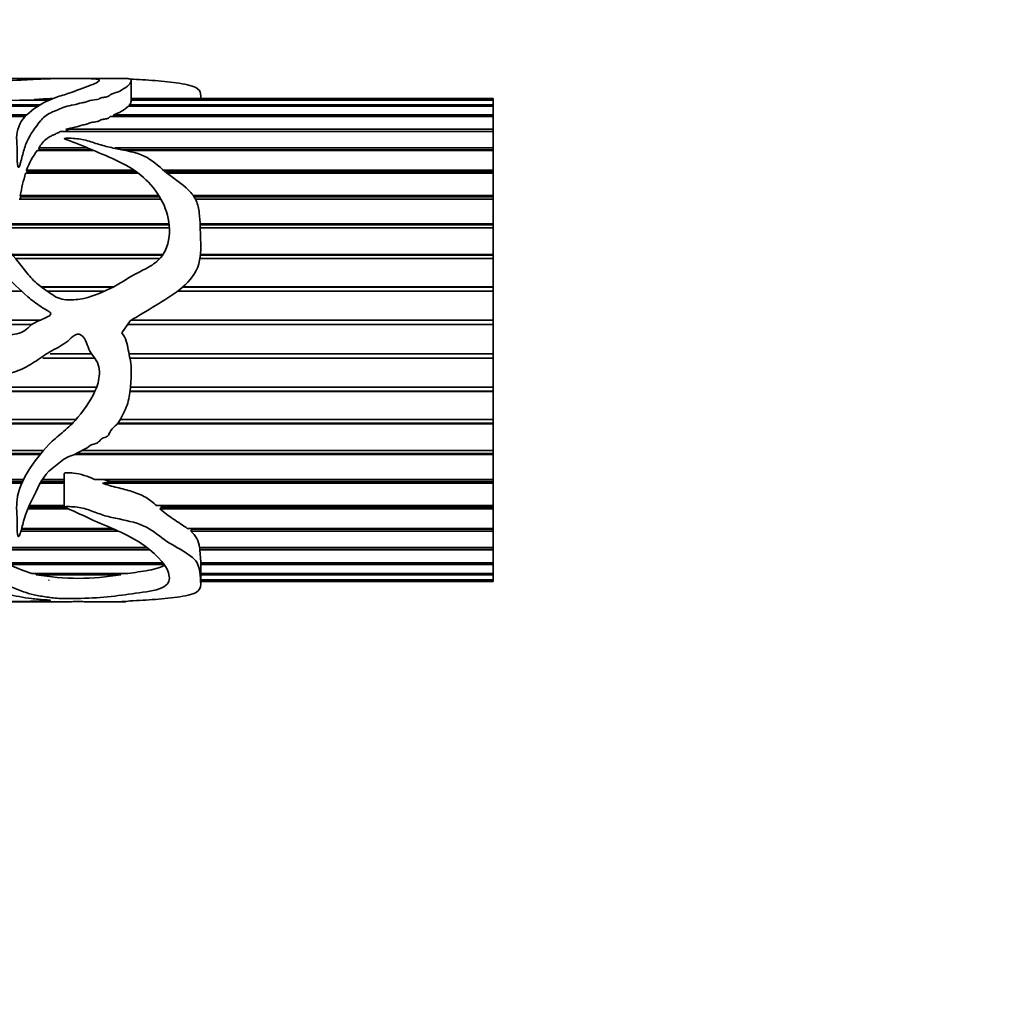
# Model space of a CAD drawing. Units: millimetres. Extents: x 0 to 799, y 0 to 1164.
# Drawn here: x 471 to 519, y 1007 to 1056 of the extents above; entities that cross this region are included whole.
import ezdxf
from ezdxf import colors
from ezdxf.entities.mleader import LeaderData, LeaderLine
from ezdxf.math import Vec2, Vec3

# ---------------------------------------------------------------- set-up
doc = ezdxf.new("R2010")
doc.units = ezdxf.units.MM
doc.layers.add('DV2_Défaut', color=7, linetype='Continuous')
doc.layers.add('Défaut', color=7, linetype='Continuous')

# ---------------------------------------------------------------- blocks, each defined once
blk = doc.blocks.new('_DOT')
at = {"color": 0}
blk.add_line((0, 0), (-1, 0), dxfattribs=at)
at = {"color": 0, "const_width": 0.333}
blk.add_lwpolyline([(-0.1665, 0, 1), (0.1665, 0, 1)], format="xyb", close=True, dxfattribs=at)
blk = doc.blocks.new('SE1')
at = {"layer": 'DV2_Défaut', "color": 7, "linetype": 'Continuous', "lineweight": 35}
for p, q in [((473.659, 1053.198), (469.758, 1053.198)), ((476.479, 1053.198), (474.464, 1053.198)), ((476.758, 1052.087), (476.758, 1053.098)), ((444.624, 1051.879), (472.244, 1051.879)), ((472.722, 1052.126), (471.577, 1052.126)), ((471.939, 1052.148), (472.776, 1052.148)), ((471.942, 1052.126), (471.939, 1052.148)), ((476.668, 1051.879), (494.734, 1051.879)), ((476.67, 1051.826), (476.668, 1051.879)), ((494.734, 1052.126), (476.749, 1052.126)), ((494.734, 1052.198), (476.758, 1052.198)), ((476.758, 1052.148), (494.734, 1052.148)), ((480.206, 1052.198), (480.206, 1052.316)), ((494.734, 1052.198), (494.734, 1052.148)), ((494.734, 1052.148), (494.734, 1052.126)), ((494.734, 1052.126), (494.734, 1051.879)), ((494.734, 1051.879), (494.734, 1051.826)), ((472.159, 1051.826), (442.032, 1051.826)), ((494.734, 1051.826), (476.625, 1051.826)), ((494.734, 1051.826), (494.734, 1051.383)), ((441.367, 1051.383), (471.572, 1051.383)), ((471.495, 1051.301), (441.393, 1051.301)), ((494.734, 1051.301), (475.701, 1051.301)), ((475.876, 1051.383), (494.734, 1051.383)), ((475.913, 1051.301), (475.876, 1051.383)), ((494.734, 1051.383), (494.734, 1051.301)), ((494.734, 1051.301), (494.734, 1050.669)), ((494.734, 1050.559), (473.236, 1050.559)), ((473.499, 1050.669), (494.734, 1050.669)), ((473.63, 1050.567), (473.499, 1050.669)), ((473.63, 1050.567), (494.734, 1050.567)), ((494.734, 1050.669), (494.734, 1050.567)), ((494.734, 1050.567), (494.734, 1050.559)), ((494.734, 1050.559), (494.734, 1049.751)), ((474.888, 1049.615), (472.075, 1049.615)), ((472.164, 1049.751), (474.571, 1049.751)), ((472.201, 1049.658), (472.164, 1049.751)), ((472.173, 1049.615), (472.201, 1049.658)), ((472.201, 1049.658), (474.788, 1049.658)), ((475.938, 1049.751), (494.734, 1049.751)), ((476.278, 1049.658), (494.734, 1049.658)), ((494.734, 1049.615), (476.489, 1049.615)), ((494.734, 1049.751), (494.734, 1049.658)), ((494.734, 1049.658), (494.734, 1049.615)), ((494.734, 1049.615), (494.734, 1048.647)), ((477.106, 1048.489), (471.504, 1048.489)), ((471.557, 1048.647), (476.887, 1048.647)), ((471.589, 1048.565), (471.557, 1048.647)), ((471.562, 1048.489), (471.589, 1048.565)), ((471.589, 1048.565), (477.003, 1048.565)), ((478.399, 1048.647), (494.734, 1048.647)), ((478.508, 1048.565), (494.734, 1048.565)), ((494.734, 1048.489), (478.611, 1048.489)), ((494.734, 1048.647), (494.734, 1048.565)), ((494.734, 1048.565), (494.734, 1048.489)), ((494.734, 1048.489), (494.734, 1047.379)), ((478.228, 1047.2), (471.187, 1047.2)), ((471.24, 1047.379), (478.122, 1047.379)), ((471.268, 1047.31), (471.24, 1047.379)), ((471.244, 1047.2), (471.268, 1047.31)), ((471.268, 1047.31), (478.165, 1047.31)), ((479.835, 1047.379), (494.734, 1047.379)), ((479.881, 1047.31), (494.734, 1047.31)), ((494.734, 1047.2), (479.943, 1047.2)), ((494.734, 1047.379), (494.734, 1047.31)), ((494.734, 1047.31), (494.734, 1047.2)), ((494.734, 1047.2), (494.734, 1045.971)), ((469.664, 1045.971), (478.632, 1045.971)), ((469.703, 1045.916), (478.638, 1045.916)), ((478.647, 1045.776), (469.802, 1045.776)), ((480.17, 1045.971), (494.734, 1045.971)), ((480.172, 1045.916), (494.734, 1045.916)), ((494.734, 1045.776), (480.177, 1045.776)), ((494.734, 1045.971), (494.734, 1045.916)), ((494.734, 1045.916), (494.734, 1045.776)), ((494.734, 1045.776), (494.734, 1044.451)), ((470.848, 1044.451), (478.335, 1044.451)), ((470.881, 1044.411), (478.308, 1044.411)), ((478.176, 1044.243), (471.016, 1044.243)), ((494.734, 1044.243), (480.163, 1044.243)), ((480.185, 1044.411), (494.734, 1044.411)), ((480.189, 1044.451), (494.734, 1044.451)), ((494.734, 1044.451), (494.734, 1044.411)), ((494.734, 1044.411), (494.734, 1044.243)), ((494.734, 1044.243), (494.734, 1042.848)), ((471.301, 1042.631), (462.703, 1042.631)), ((472.279, 1042.848), (475.882, 1042.848)), ((472.312, 1042.823), (475.835, 1042.823)), ((475.443, 1042.631), (472.58, 1042.631)), ((494.734, 1042.631), (479.059, 1042.631)), ((479.3, 1042.823), (494.734, 1042.823)), ((479.328, 1042.848), (494.734, 1042.848)), ((494.734, 1042.848), (494.734, 1042.823)), ((494.734, 1042.823), (494.734, 1042.631)), ((494.734, 1042.631), (494.734, 1041.193)), ((464.159, 1041.193), (472.247, 1041.193)), ((464.17, 1041.185), (472.228, 1041.185)), ((476.287, 1040.555), (476.701, 1041.151)), ((476.758, 1041.185), (494.734, 1041.185)), ((476.772, 1041.193), (494.734, 1041.193)), ((494.734, 1041.193), (494.734, 1041.185)), ((494.734, 1041.185), (494.734, 1040.972)), ((471.819, 1040.972), (464.467, 1040.972)), ((494.734, 1040.972), (476.577, 1040.972)), ((494.734, 1040.972), (494.734, 1039.519)), ((474.94, 1039.298), (472.359, 1039.298)), ((472.373, 1039.306), (474.933, 1039.306)), ((472.727, 1039.519), (474.776, 1039.519)), ((476.646, 1039.519), (494.734, 1039.519)), ((476.689, 1039.306), (494.734, 1039.306)), ((494.734, 1039.298), (476.691, 1039.298)), ((494.734, 1039.519), (494.734, 1039.306)), ((494.734, 1039.306), (494.734, 1039.298)), ((494.734, 1039.298), (494.734, 1037.858)), ((443.85, 1037.858), (475.035, 1037.858)), ((476.717, 1037.858), (494.734, 1037.858)), ((494.734, 1037.858), (494.734, 1037.666)), ((445.597, 1037.666), (474.956, 1037.666)), ((474.945, 1037.641), (445.597, 1037.641)), ((494.734, 1037.641), (476.695, 1037.641)), ((476.697, 1037.666), (494.734, 1037.666)), ((494.734, 1037.666), (494.734, 1037.641)), ((494.734, 1037.641), (494.734, 1036.243)), ((442.21, 1036.243), (474.001, 1036.243)), ((476.204, 1036.243), (494.734, 1036.243)), ((494.734, 1036.243), (494.734, 1036.075)), ((473.806, 1036.035), (441.695, 1036.035)), ((441.795, 1036.075), (473.845, 1036.075)), ((494.734, 1036.035), (476.061, 1036.035)), ((476.093, 1036.075), (494.734, 1036.075)), ((494.734, 1036.075), (494.734, 1036.035)), ((494.734, 1036.035), (494.734, 1034.705)), ((472.232, 1034.509), (438.94, 1034.509)), ((439.004, 1034.565), (472.276, 1034.565)), ((439.164, 1034.705), (472.391, 1034.705)), ((494.734, 1034.509), (473.924, 1034.509)), ((474.039, 1034.565), (494.734, 1034.565)), ((474.286, 1034.705), (494.734, 1034.705)), ((494.734, 1034.705), (494.734, 1034.565)), ((494.734, 1034.565), (494.734, 1034.509)), ((494.734, 1034.509), (494.734, 1033.274)), ((473.423, 1033.574), (473.423, 1031.899)), ((453.43, 1033.274), (471.398, 1033.274)), ((453.432, 1033.164), (471.346, 1033.164)), ((471.315, 1033.094), (453.432, 1033.094)), ((473.423, 1033.094), (472.245, 1033.094)), ((472.283, 1033.164), (473.423, 1033.164)), ((472.345, 1033.274), (473.423, 1033.274)), ((474.922, 1033.274), (494.734, 1033.274)), ((475.32, 1033.094), (475.702, 1033.164)), ((494.734, 1033.094), (475.32, 1033.094)), ((475.702, 1033.164), (475.4, 1033.274)), ((475.702, 1033.164), (494.734, 1033.164)), ((494.734, 1033.274), (494.734, 1033.164)), ((494.734, 1033.164), (494.734, 1033.094)), ((494.734, 1033.094), (494.734, 1031.977)), ((473.606, 1031.817), (471.611, 1031.817)), ((471.645, 1031.9), (473.423, 1031.9)), ((471.679, 1031.977), (473.423, 1031.977)), ((478.003, 1031.977), (494.734, 1031.977)), ((478.183, 1031.817), (478.283, 1031.9)), ((494.734, 1031.817), (478.183, 1031.817)), ((478.283, 1031.9), (478.196, 1031.977)), ((478.283, 1031.9), (494.734, 1031.9)), ((494.734, 1031.977), (494.734, 1031.9)), ((494.734, 1031.9), (494.734, 1031.817)), ((494.734, 1031.817), (494.734, 1030.84)), ((471.311, 1030.84), (475.785, 1030.84)), ((479.541, 1030.84), (494.734, 1030.84)), ((479.772, 1030.797), (479.722, 1030.84)), ((494.734, 1030.84), (494.734, 1030.797)), ((476.095, 1030.703), (471.274, 1030.703)), ((471.299, 1030.797), (475.883, 1030.797)), ((479.71, 1030.703), (479.772, 1030.797)), ((494.734, 1030.703), (479.71, 1030.703)), ((479.772, 1030.797), (494.734, 1030.797)), ((494.734, 1030.797), (494.734, 1030.703)), ((494.734, 1030.703), (494.734, 1029.886)), ((469.426, 1029.886), (477.514, 1029.886)), ((469.588, 1029.877), (477.526, 1029.877)), ((480.151, 1029.886), (494.734, 1029.886)), ((480.163, 1029.774), (480.166, 1029.877)), ((480.166, 1029.877), (480.165, 1029.886)), ((480.166, 1029.877), (494.734, 1029.877)), ((494.734, 1029.886), (494.734, 1029.877)), ((494.734, 1029.877), (494.734, 1029.774)), ((477.662, 1029.774), (469.548, 1029.774)), ((494.734, 1029.774), (480.163, 1029.774)), ((480.205, 1029.155), (480.163, 1029.774)), ((494.734, 1029.774), (494.734, 1029.132)), ((470.531, 1029.132), (478.307, 1029.132)), ((478.365, 1029.048), (470.698, 1029.048)), ((494.734, 1029.048), (480.201, 1029.048)), ((480.206, 1028.08), (480.206, 1029.155)), ((480.206, 1029.132), (494.734, 1029.132)), ((494.734, 1029.132), (494.734, 1029.048)), ((494.734, 1029.048), (494.734, 1028.594)), ((471.816, 1028.594), (476.591, 1028.594)), ((472.037, 1028.54), (472.053, 1028.594)), ((476.23, 1028.54), (472.037, 1028.54)), ((476.206, 1028.594), (476.23, 1028.54)), ((480.206, 1028.594), (494.734, 1028.594)), ((494.734, 1028.54), (480.206, 1028.54)), ((494.734, 1028.594), (494.734, 1028.54)), ((494.734, 1028.54), (494.734, 1028.282)), ((472.658, 1028.282), (472.662, 1028.258)), ((480.206, 1028.282), (494.734, 1028.282)), ((494.734, 1028.258), (480.206, 1028.258)), ((480.206, 1028.198), (494.734, 1028.198)), ((494.734, 1028.282), (494.734, 1028.258)), ((494.734, 1028.258), (494.734, 1028.198)), ((469.758, 1027.198), (473.639, 1027.198)), ((474.462, 1027.198), (476.476, 1027.198))]:
    blk.add_line(p, q, dxfattribs=at)
for centre, radius, start, end in [((468.575, 1120.365), 68.305, 267.48114, 272.51886), ((473.501, 1031.399), 20.808, 91.7944, 94.3053), ((475.178, 1053.416), 2.15, 288.9478, 312.3084), ((475.813, 1046.993), 4.566, 144.9424, 158.7521), ((483.973, 1044.933), 12.966, 164.0844, 169.125), ((478.952, 1029.767), 1.205, 5.6532, 50.9731), ((474.19, 1036.035), 7.811, 243.4459, 252.3062), ((474.133, 1040.47), 12.113, 260.0348, 279.9652)]:
    blk.add_arc(centre, radius, start, end, dxfattribs=at)
blk.add_ellipse((476.039, 1040.198), major_axis=(0, -13), ratio=0.694993, start_param=0.027451, end_param=0.073326, dxfattribs=at)
for points, knots in [([(461.702, 1052.598), (461.702, 1052.609), (461.703, 1052.62), (461.725, 1052.806), (461.835, 1052.938), (462.224, 1053.12), (462.513, 1053.168), (463.257, 1053.206), (463.724, 1053.198), (465.234, 1053.153), (466.374, 1053.086), (468.132, 1053.071), (468.725, 1053.077), (469.913, 1053.076), (470.503, 1053.082), (471.357, 1053.119), (471.63, 1053.134), (472.136, 1053.163), (472.376, 1053.176), (472.899, 1053.19), (473.175, 1053.195), (473.551, 1053.198), (473.668, 1053.199), (473.887, 1053.197), (474.02, 1053.194), (474.319, 1053.196), (474.412, 1053.198), (474.54, 1053.198), (474.587, 1053.196), (474.77, 1053.181), (475.02, 1053.168), (475.209, 1053.112), (475.179, 1053.071), (475.02, 1052.972), (474.881, 1052.916), (474.42, 1052.735), (474.041, 1052.59), (473.386, 1052.372), (473.142, 1052.303), (472.698, 1052.141), (472.503, 1052.047), (471.955, 1051.727), (471.608, 1051.478), (471.142, 1050.864), (471.046, 1050.495), (471.072, 1049.892), (471.093, 1049.682), (471.088, 1049.355), (471.084, 1049.244), (471.091, 1049.075), (471.095, 1049.018), (471.11, 1048.904), (471.11, 1048.843), (471.161, 1048.764), (471.192, 1048.809), (471.214, 1048.865), (471.223, 1048.894), (471.249, 1048.978), (471.263, 1049.035), (471.306, 1049.203), (471.333, 1049.313), (471.42, 1049.637), (471.483, 1049.845), (471.737, 1050.433), (471.995, 1050.777), (472.375, 1051.246), (472.523, 1051.389), (472.872, 1051.548), (473, 1051.592), (473.229, 1051.697), (473.334, 1051.754), (473.598, 1051.831), (473.756, 1051.853), (474.046, 1051.912), (474.172, 1051.954), (474.38, 1052.003), (474.457, 1052.014), (474.594, 1052.047), (474.64, 1052.077), (474.834, 1052.136), (475.041, 1052.127), (475.2, 1052.2), (475.241, 1052.229), (475.387, 1052.26), (475.471, 1052.266), (475.616, 1052.298), (475.65, 1052.327), (475.707, 1052.383), (475.755, 1052.408), (475.934, 1052.471), (476.062, 1052.51), (476.243, 1052.601), (476.322, 1052.646), (476.687, 1052.864), (476.752, 1053.01), (476.761, 1053.139), (476.704, 1053.168), (476.596, 1053.192), (476.567, 1053.196), (476.514, 1053.198), (476.501, 1053.198), (476.488, 1053.198)], [0, 0, 0, 0, 0.002635, 0.002635, 0.046367, 0.046367, 0.090099, 0.090099, 0.133831, 0.133831, 0.221294, 0.221294, 0.265026, 0.265026, 0.308758, 0.308758, 0.330624, 0.330624, 0.35249, 0.35249, 0.374356, 0.374356, 0.385288, 0.385288, 0.396221, 0.396221, 0.407154, 0.407154, 0.418087, 0.418087, 0.439953, 0.439953, 0.461819, 0.461819, 0.483685, 0.483685, 0.527417, 0.527417, 0.549283, 0.549283, 0.571149, 0.571149, 0.61488, 0.61488, 0.658612, 0.658612, 0.680478, 0.680478, 0.691411, 0.691411, 0.696877, 0.696877, 0.702344, 0.702344, 0.705077, 0.705077, 0.70781, 0.70781, 0.713277, 0.713277, 0.72421, 0.72421, 0.746076, 0.746076, 0.789807, 0.789807, 0.811673, 0.811673, 0.822606, 0.822606, 0.833539, 0.833539, 0.844472, 0.844472, 0.855405, 0.855405, 0.860872, 0.860872, 0.866338, 0.866338, 0.877271, 0.877271, 0.882737, 0.882737, 0.888204, 0.888204, 0.89367, 0.89367, 0.899137, 0.899137, 0.91007, 0.91007, 0.921003, 0.921003, 0.964734, 0.964734, 0.9866, 0.9866, 0.997533, 0.997533, 1, 1, 1, 1]), ([(476.701, 1053.163), (477.114, 1053.145), (477.528, 1053.12), (478.349, 1053.054), (478.762, 1053.014), (479.514, 1052.899), (479.863, 1052.823), (480.182, 1052.593), (480.209, 1052.466), (480.207, 1052.322)], [0, 0, 0, 0, 0.261668, 0.261668, 0.523337, 0.523337, 0.785005, 0.785005, 1, 1, 1, 1]), ([(476.668, 1051.879), (476.706, 1051.934), (476.724, 1051.983), (476.75, 1052.05), (476.758, 1052.073), (476.758, 1052.093)], [0, 0, 0, 0, 0.6149192, 0.6149192, 1, 1, 1, 1]), ([(473.499, 1050.669), (473.64, 1050.71), (473.8, 1050.733), (473.946, 1050.769), (474.091, 1050.805), (474.219, 1050.854), (474.366, 1050.887), (474.439, 1050.904), (474.52, 1050.916), (474.581, 1050.94), (474.642, 1050.964), (474.692, 1050.997), (474.766, 1051.011), (474.813, 1051.02), (474.863, 1051.025), (474.912, 1051.031), (474.959, 1051.036), (475.007, 1051.042), (475.051, 1051.051), (475.082, 1051.057), (475.112, 1051.066), (475.135, 1051.076), (475.158, 1051.087), (475.176, 1051.099), (475.196, 1051.11), (475.223, 1051.126), (475.254, 1051.142), (475.293, 1051.153), (475.349, 1051.167), (475.415, 1051.175), (475.476, 1051.186), (475.507, 1051.191), (475.538, 1051.197), (475.566, 1051.205), (475.587, 1051.211), (475.605, 1051.218), (475.62, 1051.226), (475.644, 1051.239), (475.657, 1051.255), (475.671, 1051.271), (475.68, 1051.281), (475.689, 1051.291), (475.701, 1051.301)], [0, 0, 0, 0, 0.188038, 0.188038, 0.188038, 0.375661, 0.375661, 0.375661, 0.46909, 0.46909, 0.46909, 0.560129, 0.560129, 0.560129, 0.614788, 0.614788, 0.614788, 0.667306, 0.667306, 0.667306, 0.704409, 0.704409, 0.704409, 0.740503, 0.740503, 0.740503, 0.791265, 0.791265, 0.791265, 0.86216, 0.86216, 0.86216, 0.898341, 0.898341, 0.898341, 0.925152, 0.925152, 0.925152, 0.970144, 0.970144, 0.970144, 1, 1, 1, 1]), ([(472.164, 1049.751), (472.221, 1049.837), (472.279, 1049.92), (472.412, 1050.078), (472.486, 1050.153), (472.626, 1050.255), (472.676, 1050.286), (472.785, 1050.344), (472.843, 1050.37), (472.961, 1050.422), (473.02, 1050.448), (473.131, 1050.502), (473.183, 1050.531), (473.236, 1050.559)], [0, 0, 0, 0, 0.25, 0.25, 0.5, 0.5, 0.625, 0.625, 0.75, 0.75, 0.875, 0.875, 1, 1, 1, 1]), ([(476.701, 1041.151), (477.119, 1041.404), (477.537, 1041.653), (478.368, 1042.161), (478.786, 1042.413), (479.543, 1043.011), (479.892, 1043.373), (480.22, 1044.267), (480.215, 1044.74), (480.186, 1045.645), (480.185, 1046.089), (480.107, 1046.727), (480.061, 1046.938), (479.89, 1047.324), (479.756, 1047.498), (479.288, 1047.963), (478.9, 1048.205), (478.214, 1048.742), (477.929, 1049.048), (477.167, 1049.476), (476.684, 1049.579), (475.974, 1049.717), (475.737, 1049.761), (475.276, 1049.876), (475.057, 1049.956), (474.611, 1050.099), (474.382, 1050.158), (474.02, 1050.206), (473.896, 1050.216), (473.707, 1050.224), (473.642, 1050.226), (473.546, 1050.224), (473.514, 1050.224), (473.467, 1050.219), (473.45, 1050.218), (473.42, 1050.208), (473.428, 1050.196), (473.555, 1050.145), (473.678, 1050.112), (473.907, 1050.026), (474.02, 1049.98), (474.359, 1049.842), (474.583, 1049.746), (475.257, 1049.457), (475.719, 1049.272), (476.604, 1048.845), (477.012, 1048.588), (478.049, 1047.66), (478.564, 1046.832), (478.679, 1045.411), (478.612, 1044.892), (478.206, 1044.246), (478.009, 1044.066), (477.565, 1043.78), (477.324, 1043.667), (476.62, 1043.299), (476.183, 1042.996), (475.23, 1042.519), (474.727, 1042.318), (473.943, 1042.191), (473.676, 1042.173), (473.144, 1042.249), (472.909, 1042.394), (472.475, 1042.707), (472.252, 1042.855), (471.848, 1043.203), (471.673, 1043.408), (471.179, 1044.03), (470.855, 1044.441), (470.201, 1045.245), (469.883, 1045.645), (469.321, 1046.479), (469.086, 1046.902), (468.825, 1047.547), (468.754, 1047.764), (468.637, 1048.19), (468.588, 1048.402), (468.459, 1048.696), (468.407, 1048.793), (468.234, 1048.952), (468.073, 1049.02), (467.854, 1048.894), (467.829, 1048.781), (467.776, 1048.577), (467.762, 1048.472), (467.71, 1047.944), (467.697, 1047.495), (467.884, 1046.122), (468.417, 1045.189), (469.582, 1044.107), (470.019, 1043.793), (470.829, 1043.09), (471.205, 1042.702), (471.821, 1042.175), (472.034, 1042.009), (472.378, 1041.786), (472.499, 1041.722), (472.672, 1041.614), (472.749, 1041.577), (472.758, 1041.438), (472.678, 1041.397), (472.38, 1041.228), (472.109, 1041.154), (471.756, 1040.936), (471.658, 1040.829), (471.448, 1040.641), (471.321, 1040.58), (470.903, 1040.457), (470.606, 1040.445), (470.034, 1040.314), (469.758, 1040.18), (468.898, 1040), (468.294, 1040.128), (467.093, 1040.21), (466.489, 1040.219), (465.311, 1040.485), (464.757, 1040.752), (463.779, 1041.471), (463.354, 1041.904), (462.749, 1042.572), (462.557, 1042.805), (462.269, 1043.32), (462.151, 1043.59), (461.972, 1043.989), (461.915, 1044.123), (461.822, 1044.28), (461.805, 1044.313), (461.746, 1044.363), (461.719, 1044.313), (461.701, 1044.204), (461.701, 1044.129), (461.708, 1043.757), (461.745, 1043.459), (461.909, 1042.568), (462.107, 1041.982), (462.707, 1040.906), (463.105, 1040.424), (464.063, 1039.637), (464.604, 1039.331), (465.712, 1038.802), (466.306, 1038.591), (467.512, 1038.39), (468.126, 1038.402), (469.354, 1038.43), (469.974, 1038.38), (470.88, 1038.578), (471.179, 1038.682), (471.728, 1038.953), (471.98, 1039.129), (472.483, 1039.482), (472.748, 1039.634), (473.286, 1039.926), (473.551, 1040.087), (473.884, 1040.409), (474.02, 1040.524), (474.321, 1040.461), (474.416, 1040.313), (474.543, 1040.034), (474.591, 1039.888), (474.715, 1039.609), (474.799, 1039.482), (474.984, 1039.241), (475.068, 1039.116), (475.16, 1038.828), (475.176, 1038.675), (475.161, 1038.22), (475.076, 1037.928), (474.707, 1037.118), (474.358, 1036.638), (473.768, 1035.986), (473.556, 1035.784), (473.101, 1035.408), (472.871, 1035.224), (472.272, 1034.605), (471.933, 1034.145), (471.34, 1033.226), (471.143, 1032.732), (471.053, 1032.016), (471.06, 1031.782), (471.088, 1031.326), (471.087, 1031.105), (471.086, 1030.785), (471.09, 1030.681), (471.109, 1030.553), (471.114, 1030.528), (471.127, 1030.477), (471.122, 1030.442), (471.175, 1030.427), (471.184, 1030.448), (471.198, 1030.471), (471.203, 1030.483), (471.218, 1030.519), (471.227, 1030.544), (471.299, 1030.768), (471.345, 1030.977), (471.523, 1031.618), (471.71, 1032.061), (472.179, 1032.956), (472.366, 1033.477), (472.94, 1033.903), (473.059, 1033.984), (473.27, 1034.173), (473.374, 1034.271), (473.625, 1034.402), (473.767, 1034.443), (474.033, 1034.554), (474.151, 1034.632), (474.401, 1034.767), (474.543, 1034.808), (474.748, 1035.012), (474.913, 1035.02), (475.114, 1035.103), (475.161, 1035.162), (475.253, 1035.279), (475.315, 1035.315), (475.452, 1035.366), (475.525, 1035.385), (475.639, 1035.472), (475.658, 1035.543), (475.736, 1035.736), (475.857, 1035.829), (476.068, 1036.029), (476.149, 1036.148), (476.369, 1036.524), (476.495, 1036.784), (476.663, 1037.337), (476.699, 1037.634), (476.747, 1038.224), (476.769, 1038.52), (476.737, 1039.113), (476.668, 1039.408), (476.575, 1039.854), (476.55, 1040.004), (476.464, 1040.295), (476.38, 1040.429), (476.287, 1040.555)], [0, 0, 0, 0, 0.015625, 0.015625, 0.03125, 0.03125, 0.046875, 0.046875, 0.0625, 0.0625, 0.078125, 0.078125, 0.085937, 0.085937, 0.09375, 0.09375, 0.109375, 0.109375, 0.125, 0.125, 0.140625, 0.140625, 0.148437, 0.148437, 0.15625, 0.15625, 0.164062, 0.164062, 0.167969, 0.167969, 0.169922, 0.169922, 0.170898, 0.170898, 0.171387, 0.171387, 0.171875, 0.171875, 0.175781, 0.175781, 0.179687, 0.179687, 0.1875, 0.1875, 0.203125, 0.203125, 0.21875, 0.21875, 0.25, 0.25, 0.265625, 0.265625, 0.273437, 0.273437, 0.28125, 0.28125, 0.296875, 0.296875, 0.3125, 0.3125, 0.320312, 0.320312, 0.328125, 0.328125, 0.335937, 0.335937, 0.34375, 0.34375, 0.359375, 0.359375, 0.375, 0.375, 0.390625, 0.390625, 0.398438, 0.398438, 0.40625, 0.40625, 0.410156, 0.410156, 0.414063, 0.414063, 0.417969, 0.417969, 0.421875, 0.421875, 0.4375, 0.4375, 0.46875, 0.46875, 0.484375, 0.484375, 0.5, 0.5, 0.507813, 0.507813, 0.511719, 0.511719, 0.513672, 0.513672, 0.515625, 0.515625, 0.523438, 0.523438, 0.527344, 0.527344, 0.53125, 0.53125, 0.539063, 0.539063, 0.546875, 0.546875, 0.5625, 0.5625, 0.578125, 0.578125, 0.59375, 0.59375, 0.609375, 0.609375, 0.617188, 0.617188, 0.625, 0.625, 0.628906, 0.628906, 0.629883, 0.629883, 0.630859, 0.630859, 0.632813, 0.632813, 0.640625, 0.640625, 0.65625, 0.65625, 0.671875, 0.671875, 0.6875, 0.6875, 0.703125, 0.703125, 0.71875, 0.71875, 0.734375, 0.734375, 0.742188, 0.742188, 0.75, 0.75, 0.757813, 0.757813, 0.765625, 0.765625, 0.769531, 0.769531, 0.773438, 0.773438, 0.777344, 0.777344, 0.78125, 0.78125, 0.785156, 0.785156, 0.789063, 0.789063, 0.796875, 0.796875, 0.8125, 0.8125, 0.820313, 0.820313, 0.828125, 0.828125, 0.84375, 0.84375, 0.859375, 0.859375, 0.867188, 0.867188, 0.875, 0.875, 0.878906, 0.878906, 0.879883, 0.879883, 0.880859, 0.880859, 0.881348, 0.881348, 0.881836, 0.881836, 0.882813, 0.882813, 0.890625, 0.890625, 0.90625, 0.90625, 0.921875, 0.921875, 0.925781, 0.925781, 0.929688, 0.929688, 0.933594, 0.933594, 0.9375, 0.9375, 0.941406, 0.941406, 0.945313, 0.945313, 0.947266, 0.947266, 0.949219, 0.949219, 0.951172, 0.951172, 0.953125, 0.953125, 0.957031, 0.957031, 0.960938, 0.960938, 0.96875, 0.96875, 0.976563, 0.976563, 0.984375, 0.984375, 0.992188, 0.992188, 0.996094, 0.996094, 1, 1, 1, 1]), ([(474.922, 1033.274), (474.598, 1033.425), (474.251, 1033.553), (473.786, 1033.6), (473.692, 1033.606), (473.551, 1033.605), (473.503, 1033.605), (473.444, 1033.591), (473.432, 1033.582), (473.429, 1033.573)], [0, 0, 0, 0, 0.7072297, 0.7072297, 0.8840371, 0.8840371, 0.9724408, 0.9724408, 1, 1, 1, 1]), ([(478.003, 1031.977), (477.838, 1032.122), (477.668, 1032.266), (477.264, 1032.504), (477.029, 1032.598), (476.548, 1032.75), (476.298, 1032.81), (475.802, 1032.934), (475.555, 1032.999), (475.32, 1033.094)], [0, 0, 0, 0, 0.25, 0.25, 0.5, 0.5, 0.75, 0.75, 1, 1, 1, 1]), ([(476.701, 1027.233), (477.12, 1027.252), (477.541, 1027.278), (478.376, 1027.345), (478.795, 1027.386), (479.554, 1027.505), (479.903, 1027.587), (480.222, 1027.85), (480.215, 1028.016), (480.184, 1028.397), (480.185, 1028.614), (480.101, 1028.972), (480.052, 1029.098), (479.872, 1029.342), (479.733, 1029.458), (479.256, 1029.782), (478.865, 1029.969), (478.182, 1030.42), (477.895, 1030.7), (477.115, 1031.105), (476.626, 1031.21), (475.913, 1031.356), (475.675, 1031.405), (475.215, 1031.539), (474.996, 1031.632), (474.546, 1031.794), (474.314, 1031.859), (473.946, 1031.909), (473.821, 1031.919), (473.629, 1031.925), (473.564, 1031.926), (473.468, 1031.918), (473.405, 1031.909), (473.451, 1031.872), (473.485, 1031.865), (473.992, 1031.671), (474.431, 1031.442), (475.335, 1031.034), (475.8, 1030.851), (476.683, 1030.446), (477.085, 1030.215), (478.106, 1029.468), (478.605, 1028.912), (478.668, 1028.228), (478.58, 1028.023), (477.965, 1027.742), (477.437, 1027.687), (476.506, 1027.552), (476.062, 1027.486), (475.097, 1027.395), (474.585, 1027.365), (473.794, 1027.35), (473.518, 1027.349), (472.999, 1027.37), (472.782, 1027.4), (472.347, 1027.46), (472.125, 1027.492), (471.738, 1027.578), (471.57, 1027.632), (470.756, 1027.929), (470.053, 1028.231), (469.238, 1028.887), (469.014, 1029.138), (468.772, 1029.578), (468.712, 1029.734), (468.597, 1030.061), (468.546, 1030.234), (468.372, 1030.477), (468.291, 1030.562), (468.1, 1030.619), (468.021, 1030.621), (467.91, 1030.565), (467.879, 1030.52), (467.761, 1030.305), (467.752, 1030.125), (467.711, 1029.621), (467.702, 1029.307), (467.962, 1028.486), (468.555, 1028.103), (469.761, 1027.751), (470.199, 1027.659), (470.998, 1027.482), (471.379, 1027.406), (472.014, 1027.326), (472.238, 1027.305), (472.535, 1027.285), (472.595, 1027.281), (472.708, 1027.273), (472.777, 1027.266), (472.706, 1027.254), (472.638, 1027.251), (472.516, 1027.246), (472.452, 1027.243), (472.135, 1027.232), (471.873, 1027.224), (471.565, 1027.209), (471.461, 1027.206), (471.201, 1027.203), (471.054, 1027.202), (470.62, 1027.2), (470.328, 1027.199), (469.762, 1027.198), (469.479, 1027.199), (468.892, 1027.199), (468.592, 1027.199), (467.991, 1027.198), (467.689, 1027.198), (466.782, 1027.198), (466.177, 1027.197), (465.003, 1027.204), (464.487, 1027.213), (463.545, 1027.279), (463.126, 1027.334), (462.351, 1027.506), (462.158, 1027.648), (461.856, 1027.837), (461.831, 1027.863), (461.737, 1027.884), (461.718, 1027.864), (461.706, 1027.841), (461.704, 1027.829), (461.698, 1027.771), (461.709, 1027.727), (461.749, 1027.603), (461.796, 1027.533), (462.002, 1027.352), (462.229, 1027.276), (462.792, 1027.208), (463.078, 1027.198), (463.406, 1027.198)], [0, 0, 0, 0, 0.023402, 0.023402, 0.046804, 0.046804, 0.070206, 0.070206, 0.093608, 0.093608, 0.11701, 0.11701, 0.128711, 0.128711, 0.140412, 0.140412, 0.163813, 0.163813, 0.187215, 0.187215, 0.210617, 0.210617, 0.222318, 0.222318, 0.234019, 0.234019, 0.24572, 0.24572, 0.251571, 0.251571, 0.254496, 0.254496, 0.255958, 0.255958, 0.257421, 0.257421, 0.280823, 0.280823, 0.304225, 0.304225, 0.327627, 0.327627, 0.374431, 0.374431, 0.397833, 0.397833, 0.421235, 0.421235, 0.444636, 0.444636, 0.468038, 0.468038, 0.479739, 0.479739, 0.49144, 0.49144, 0.503141, 0.503141, 0.514842, 0.514842, 0.561646, 0.561646, 0.585048, 0.585048, 0.596749, 0.596749, 0.60845, 0.60845, 0.6143, 0.6143, 0.617226, 0.617226, 0.620151, 0.620151, 0.631852, 0.631852, 0.655254, 0.655254, 0.702058, 0.702058, 0.72546, 0.72546, 0.748861, 0.748861, 0.760562, 0.760562, 0.763488, 0.763488, 0.766413, 0.766413, 0.769338, 0.769338, 0.772263, 0.772263, 0.783964, 0.783964, 0.789815, 0.789815, 0.795665, 0.795665, 0.807366, 0.807366, 0.819067, 0.819067, 0.830768, 0.830768, 0.842469, 0.842469, 0.865871, 0.865871, 0.889273, 0.889273, 0.912675, 0.912675, 0.936077, 0.936077, 0.939002, 0.939002, 0.940465, 0.940465, 0.941927, 0.941927, 0.947778, 0.947778, 0.959479, 0.959479, 0.982881, 0.982881, 1, 1, 1, 1]), ([(479.541, 1030.84), (479.328, 1031), (479.085, 1031.148), (478.731, 1031.383), (478.615, 1031.463), (478.393, 1031.634), (478.288, 1031.724), (478.183, 1031.817)], [0, 0, 0, 0, 0.5, 0.5, 0.75, 0.75, 1, 1, 1, 1]), ([(478.437, 1029.048), (478.355, 1028.981), (478.247, 1028.923), (477.965, 1028.827), (477.802, 1028.792), (477.46, 1028.73), (477.281, 1028.703), (476.929, 1028.65), (476.76, 1028.621), (476.591, 1028.594)], [0, 0, 0, 0, 0.25, 0.25, 0.5, 0.5, 0.75, 0.75, 1, 1, 1, 1]), ([(473.646, 1027.198), (473.693, 1027.198), (473.739, 1027.198), (473.891, 1027.2), (474.023, 1027.202), (474.311, 1027.201), (474.404, 1027.198), (474.467, 1027.198)], [0, 0, 0, 0, 0.17265, 0.17265, 0.593285, 0.593285, 1, 1, 1, 1])]:
    blk.add_open_spline(points, degree=3, knots=knots, dxfattribs=at)
blk.add_open_spline([(476.489, 1027.198), (476.442, 1027.198), (476.369, 1027.2), (476.287, 1027.203)], degree=3, dxfattribs=at)

msp = doc.modelspace()

# ---------------------------------------------------------------- block references
at = {"layer": 'Défaut'}
msp.add_blockref('SE1', (0, 0), dxfattribs=at)

# ---------------------------------------------------------------- leaders
at = {"layer": 'Défaut', "color": 7, "linetype": 'Continuous', "lineweight": 18}
ml = msp.add_multileader_mtext('Standard', dxfattribs=at)
ml.set_content('{\\pxsm0.9;\\fSolid Edge ISO|b1||i0||c0|p34;\\W1.;14/12/2016\\P}', color=256)
ml.set_leader_properties()
ml.set_arrow_properties(name='DOT')
ml.build(insert=Vec2(0, 0))
ml.multileader.update_dxf_attribs({"leader_type": 0, "dogleg_length": 0, "arrow_head_size": 12})
ctx = ml.context
ctx.base_point, ctx.char_height, ctx.arrow_head_size, ctx.landing_gap_size = Vec3(656.602, 1156.973), 12, 12, 4.2
notes = []
notes.append((ctx, [(0, (0, 0, 0), (0, 0), (1, 0), 1, [])]))
ctx.mtext.insert = Vec3(658.602, 1163.093)
for ctx, leaders in notes:
    for number, flags, end, landing, length, lines in leaders:
        leader = LeaderData()
        leader.index, (leader.has_last_leader_line, leader.has_dogleg_vector, leader.attachment_direction) = number, flags
        leader.last_leader_point, leader.dogleg_vector, leader.dogleg_length = Vec3(end), Vec3(landing), length
        for number, points, colour, breaks in lines:
            line = LeaderLine()
            line.index, line.vertices, line.color, line.breaks = number, Vec3.list(points), colors.encode_raw_color(colour), breaks
            leader.lines.append(line)
        ctx.leaders.append(leader)

doc.saveas('drawing.dxf')
